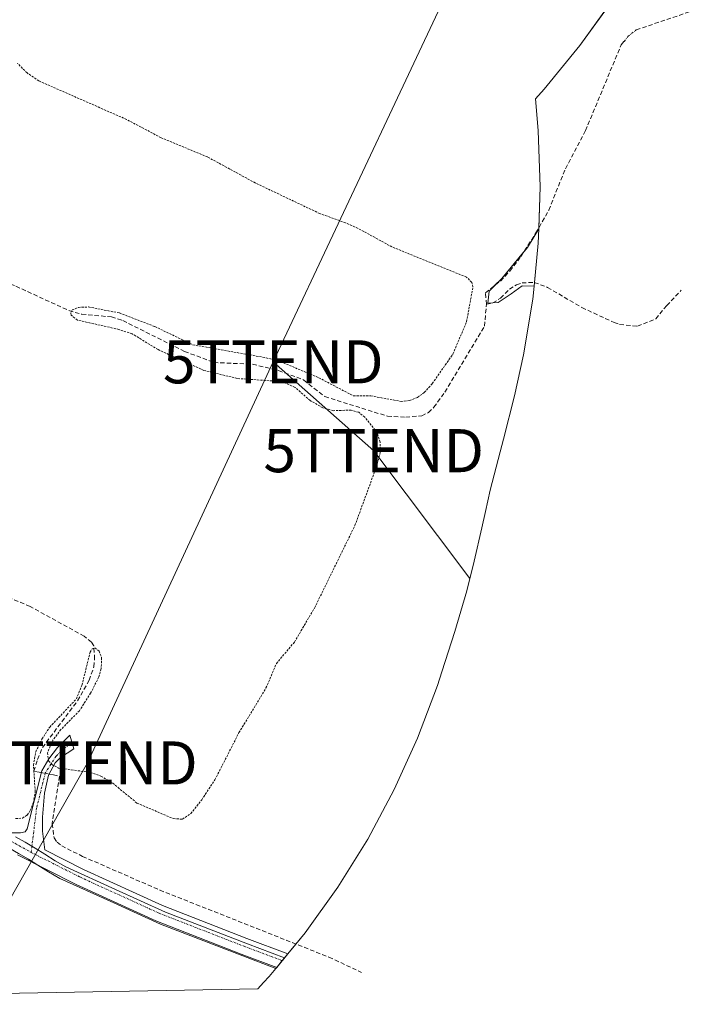
# Model space of a CAD drawing. Units: metres. Extents: x 629524 to 632986, y 4641713 to 4644091.
# Drawn here: x 631831 to 631988, y 4641753 to 4641982 of the extents above; entities that cross this region are included whole.
import ezdxf
from ezdxf.enums import TextEntityAlignment as Align

# ---------------------------------------------------------------- set-up
doc = ezdxf.new("R2010")
doc.units = ezdxf.units.M
doc.header["$MEASUREMENT"] = 0
for name, pattern in [('TRAZO_Y_PUNTO', [1, 0.5, -0.25, 0, -0.25]), ('TRAZOS', [0.75, 0.5, -0.25]), ('TRAZOSX2', [1.5, 1, -0.5])]:
    doc.linetypes.add(name, pattern=pattern)
doc.layers.get('0').update_dxf_attribs({"lineweight": 5})
for name, color, linetype, lineweight in [('Camino', 19, 'Continuous', 0), ('Camino Cxs', 19, 'Continuous', 0), ('Camino eje', 39, 'TRAZO_Y_PUNTO', 13), ('Corriente artificial lineal', 5, 'TRAZOSX2', 13), ('Corriente artificial lineal oculto', 135, 'TRAZO_Y_PUNTO', 13), ('Cultivos herbáceos CxS', 92, 'Continuous', 0), ('Cultivos leñosos', 92, 'Continuous', 0), ('Cultivos leñosos CxS', 92, 'Continuous', 0), ('Curva de nivel auxiliar', 36, 'TRAZOS', 0), ('Núcleo urbano', 19, 'Continuous', 0), ('Núcleo urbano CxS', 19, 'Continuous', 0), ('Tendido', 6, 'Continuous', 0), ('Torre de tendido puntual', 7, 'Continuous', 0)]:
    doc.layers.add(name, color=color, linetype=linetype, lineweight=lineweight)

# ---------------------------------------------------------------- blocks, each defined once
blk = doc.blocks.new('*U152')
at = {"layer": 'Cultivos herbáceos CxS', "color": 92, "linetype": 'Continuous', "lineweight": 0}
for points in [[(631886.05, 4641756.7, 252.14), (631792.39, 4641754.98, 252.92), (631794.08, 4641757.3, 252.94), (631812.91, 4641780.41, 252.64), (631816.58, 4641784.92, 252.5), (631816.42, 4641785.13, 252.52), (631817.07, 4641786, 252.51), (631822.36, 4641793.21, 251.7), (631823.44, 4641792.49, 251.7), (631828.29, 4641789.42, 251.61), (631830.57, 4641788.15, 251.54), (631832.82, 4641786.81, 251.59), (631835.03, 4641785.42, 251.56), (631837.5, 4641783.84, 251.47), (631840.14, 4641782.32, 251.59), (631851.8, 4641777.01, 251.5), (631863.46, 4641771.7, 251.4), (631882.58, 4641764.37, 251.12), (631890.26, 4641761.42, 251.16), (631888.74, 4641759.57, 251.51), (631887.41, 4641758.16, 251.87), (631886.05, 4641756.7, 252.14)], [(631695.63, 4641753.19, 253.09), (631690.53, 4641753.1, 251.81), (631691.44, 4641755.03, 251.84), (631695.63, 4641753.19, 253.09)]]:
    blk.add_polyline3d(points, close=True, dxfattribs=at)
blk = doc.blocks.new('5TTEND')
blk.add_text('5TTEND', height=10).set_placement((0, 0), align=Align.MIDDLE_CENTER)

msp = doc.modelspace()

# ---------------------------------------------------------------- linework, layer by layer
at = {"layer": 'Camino', "color": 19, "linetype": 'Continuous', "lineweight": 0}
msp.add_polyline3d([(631828.89, 4641792.91, 251.67), (631831.01, 4641792.89, 251.76), (631832.09, 4641793.16, 251.78), (631832.53, 4641793.87, 251.85), (631835.97, 4641807.27, 252.34), (631837.58, 4641810.08, 252.53), (631839.56, 4641812.7, 252.99), (631842.47, 4641815.59, 253), (631843.34, 4641812.4, 253.2), (631840.27, 4641810.4, 252.84), (631839.05, 4641809.2, 252.6), (631837.52, 4641806.28, 252.17), (631836.55, 4641802.1, 251.99), (631836.13, 4641796.55, 251.91), (631836.08, 4641793.28, 251.63), (631836.65, 4641788.93, 251.46), (631845.58, 4641784.42, 251.37), (631863.94, 4641776.03, 251.21), (631883.56, 4641768.37, 250.97), (631893.06, 4641764.83, 251), (631890.45, 4641761.66, 251.12), (631882.17, 4641764.74, 251.12), (631862.43, 4641772.45, 251.33), (631843.9, 4641780.92, 251.56), (631830.3, 4641787.79, 251.59)], dxfattribs=at)
at = {"layer": 'Camino Cxs', "color": 19, "linetype": 'Continuous', "lineweight": 0}
msp.add_polyline3d([(631828.89, 4641792.91, 251.67), (631831.01, 4641792.89, 251.76), (631832.09, 4641793.16, 251.78), (631832.53, 4641793.87, 251.85), (631835.97, 4641807.27, 252.34), (631837.58, 4641810.08, 252.53), (631839.56, 4641812.7, 252.99), (631842.47, 4641815.59, 253), (631843.34, 4641812.4, 253.2), (631840.27, 4641810.4, 252.84), (631839.05, 4641809.2, 252.6), (631837.52, 4641806.28, 252.17), (631836.55, 4641802.1, 251.99), (631836.13, 4641796.55, 251.91), (631836.08, 4641793.28, 251.63), (631836.65, 4641788.93, 251.46), (631845.58, 4641784.42, 251.37), (631863.94, 4641776.03, 251.21), (631883.56, 4641768.37, 250.97), (631893.06, 4641764.83, 251), (631890.45, 4641761.66, 251.12), (631882.17, 4641764.74, 251.12), (631862.43, 4641772.45, 251.33), (631843.9, 4641780.92, 251.56), (631830.3, 4641787.79, 251.59)], dxfattribs=at)
at = {"layer": 'Camino eje', "color": 39, "linetype": 'TRAZO_Y_PUNTO', "lineweight": 13}
for points in [[(631842.91, 4641814, 253.27), (631839.25, 4641810.73, 252.76), (631836.75, 4641806.78, 252.22), (631834.73, 4641798.67, 252.33), (631833.48, 4641788.36, 251.47)], [(631826.8, 4641792.08, 251.58), (631833.48, 4641788.36, 251.47)], [(631833.48, 4641788.36, 251.47), (631844.74, 4641782.67, 251.42), (631863.19, 4641774.24, 251.18), (631882.87, 4641766.56, 251.04), (631891.75, 4641763.24, 250.95)]]:
    msp.add_polyline3d(points, dxfattribs=at)
at = {"layer": 'Corriente artificial lineal', "color": 5, "linetype": 'TRAZOSX2', "lineweight": 13}
for points in [[(631973.66, 4641979.15, 251.59), (631973.89, 4641979.34, 251.57), (631989.05, 4641984.49, 250.93), (632009.55, 4641992.34, 251.35), (632018.35, 4641995.29, 251.09), (632026.73, 4641998.66, 250.72), (632032.02, 4641998.95, 250.53), (632033.42, 4641999.34, 250.78), (632034.64, 4642000.03, 250.98), (632036.81, 4642002.16, 251.11)], [(631939.13, 4641915.62, 251.68), (631938.88, 4641918.27, 251.91), (631942.41, 4641921.02, 251.61), (631944.57, 4641923.35, 251.53), (631947.15, 4641926.76, 251.55), (631950.61, 4641932.19, 251.85), (631953.59, 4641937.47, 251.77), (631957.45, 4641947.1, 251.57), (631962.11, 4641955.95, 251.54), (631970.39, 4641975.84, 251.62), (631971.06, 4641976.66, 251.63)], [(631785.61, 4641935.89, 252.99), (631796.36, 4641931.43, 252.96), (631804.45, 4641929.65, 252.81), (631812.68, 4641925.34, 252.92), (631820.29, 4641923.67, 252.65), (631829.93, 4641919.82, 253.01), (631842.23, 4641914.17, 252.7), (631845.21, 4641913.31, 252.42), (631852.1, 4641912.71, 252.59), (631854.75, 4641911.84, 252.68), (631869.08, 4641904.69, 252.32), (631875.87, 4641902.12, 252.25), (631884.85, 4641901.72, 252.41), (631890.89, 4641900.26, 252.42), (631896.75, 4641898.05, 252.6), (631901.63, 4641894.19, 251.98), (631916.15, 4641889.65, 251.92), (631920.39, 4641889.39, 251.78), (631924.11, 4641889.76, 251.62), (631925.67, 4641890.48, 251.57), (631926.92, 4641891.72, 251.59), (631929.49, 4641895.25, 251.63), (631938.68, 4641910.56, 251.54), (631939.13, 4641915.62, 251.68)], [(631939.13, 4641915.62, 251.68), (631940.58, 4641915.95, 251.41), (631942.42, 4641917.03, 251.23), (631944.47, 4641919.13, 251.24), (631946.13, 4641920.14, 251.18), (631947.38, 4641920.6, 251.14), (631950.24, 4641920.7, 251.12), (631953.31, 4641919.55, 251.1), (631961.27, 4641914.88, 251.09), (631968.73, 4641911.4, 251.17), (631970.04, 4641910.93, 251.17), (631974.21, 4641910.53, 251.13), (631978.4, 4641912.24, 251.04), (631980.97, 4641915.32, 250.69), (631984.35, 4641918.9, 250.18)], [(631835.87, 4641806.89, 252.33), (631835.34, 4641806.99, 252.43), (631834.13, 4641807.23, 252.66), (631834.96, 4641809.95, 252.64), (631836.09, 4641812.72, 252.62), (631844.24, 4641823.59, 252.54), (631846.94, 4641828.35, 252.46), (631848.03, 4641831.48, 252.61), (631848.2, 4641833.27, 252.61), (631848.02, 4641836.32, 252.66), (631847.45, 4641837.17, 252.61), (631845.8, 4641838.57, 252.55), (631833.23, 4641845.47, 252.84), (631822.88, 4641849.87, 252.85), (631817.42, 4641852.76, 252.71), (631813.78, 4641855.07, 252.83), (631800.43, 4641865.35, 252.78), (631793.02, 4641869.45, 252.64), (631788.69, 4641871.26, 252.9), (631786.23, 4641871.87, 252.88), (631784.65, 4641872.84, 252.79), (631767.45, 4641882.52, 252.86), (631760.7, 4641884.57, 252.61)], [(631837.65, 4641806.53, 252.2), (631838.64, 4641806.34, 252.17), (631840.06, 4641806.06, 252.11), (631838.35, 4641795.03, 251.59), (631838.79, 4641791.76, 251.46), (631839.47, 4641790.76, 251.43), (631840.56, 4641789.88, 251.4), (631845.42, 4641787.43, 251.33), (631863.36, 4641779.61, 251.25), (631902.58, 4641764.04, 251.23), (631910.17, 4641760.51, 250.88)]]:
    msp.add_polyline3d(points, dxfattribs=at)
at = {"layer": 'Corriente artificial lineal oculto', "color": 135, "linetype": 'TRAZO_Y_PUNTO', "lineweight": 13}
for points in [[(631971.06, 4641976.66, 251.63), (631971.96, 4641977.78, 251.67), (631973.66, 4641979.15, 251.59)], [(631835.87, 4641806.89, 252.33), (631837.65, 4641806.53, 252.2)]]:
    msp.add_polyline3d(points, dxfattribs=at)
at = {"layer": 'Cultivos herbáceos CxS', "color": 92, "linetype": 'Continuous', "lineweight": 0}
for points in [[(631988.12, 4642023.06, 251.48), (631987.21, 4642021.07, 251.47), (631984.42, 4642015.08, 251.39), (631983.4, 4642012.9, 251.38), (631981.51, 4642008.97, 251.42), (631975.34, 4641997.43, 251.48), (631968.43, 4641986.32, 251.7), (631968.38, 4641986.24, 251.7), (631967.67, 4641985.25, 251.78), (631966.96, 4641984.27, 251.86), (631960.81, 4641975.68, 252.14), (631952.51, 4641965.56, 252.15), (631950.53, 4641963.34, 252.15), (631951.15, 4641955.98, 252.14), (631951.58, 4641942.9, 252.1), (631951.27, 4641933.36, 251.92), (631951.26, 4641933.18, 251.9)], [(631968.43, 4641986.32, 251.7), (631960.81, 4641975.68, 252.14), (631952.51, 4641965.56, 252.15), (631950.53, 4641963.34, 252.15), (631951.15, 4641955.98, 252.14), (631951.58, 4641942.9, 252.1), (631951.26, 4641933.18, 251.9), (631948.66, 4641928.79, 251.64), (631942.69, 4641921.64, 251.66), (631939.73, 4641918.69, 251.73), (631939.45, 4641915.92, 251.64), (631941.83, 4641916.05, 251.22), (631944.85, 4641918.03, 251.19), (631947.45, 4641919.93, 251.13), (631950.17, 4641919.84, 251.08), (631949.87, 4641916.79, 251.08), (631947.74, 4641903.88, 251.21), (631945.6, 4641894.35, 251.22), (631943.08, 4641884.28, 251.21), (631942.33, 4641881.37, 251.22), (631939.96, 4641872.49, 251.23), (631938.91, 4641867.5, 251.23), (631938.08, 4641863.74, 251.22), (631936.3, 4641855.97, 251.23), (631934.58, 4641849.11, 251.22), (631931.81, 4641839.69, 251.2), (631928.78, 4641830.26, 251.21), (631927.76, 4641827.15, 251.21), (631923.15, 4641814.9, 251.21), (631917.74, 4641802.98, 251.2), (631911.57, 4641791.44, 251.23), (631904.66, 4641780.33, 251.19), (631897.04, 4641769.69, 251.2), (631892.27, 4641763.87, 250.95), (631883.69, 4641767.16, 251), (631864.62, 4641774.47, 251.18), (631853.06, 4641779.73, 251.31), (631841.51, 4641784.99, 251.4), (631839.06, 4641786.4, 251.43), (631836.64, 4641787.95, 251.45), (631834.39, 4641789.37, 251.5), (631832.07, 4641790.75, 251.62), (631829.82, 4641792, 251.67)], [(631951.26, 4641933.18, 251.9), (631948.66, 4641928.79, 251.64), (631947.75, 4641927.7, 251.61), (631942.69, 4641921.64, 251.66), (631940.84, 4641919.8, 251.62), (631939.73, 4641918.69, 251.73), (631939.45, 4641915.92, 251.64), (631940.64, 4641915.99, 251.4)], [(631950.17, 4641919.84, 251.08), (631949.87, 4641916.8, 251.08), (631947.74, 4641903.88, 251.21), (631945.6, 4641894.35, 251.22), (631943.08, 4641884.28, 251.21), (631942.33, 4641881.38, 251.22), (631939.96, 4641872.49, 251.23), (631938.91, 4641867.5, 251.23), (631938.08, 4641863.74, 251.22), (631936.29, 4641855.97, 251.23), (631934.58, 4641849.11, 251.22), (631931.81, 4641839.69, 251.2), (631928.78, 4641830.26, 251.21), (631927.76, 4641827.15, 251.21), (631923.15, 4641814.9, 251.21), (631917.74, 4641802.98, 251.2), (631911.57, 4641791.44, 251.23), (631904.66, 4641780.33, 251.19), (631897.04, 4641769.69, 251.2), (631894.91, 4641767.09, 251.11), (631893.06, 4641764.83, 251), (631892.27, 4641763.87, 250.95)], [(631940.64, 4641915.99, 251.4), (631941.83, 4641916.05, 251.22), (631944.85, 4641918.03, 251.19), (631947.45, 4641919.93, 251.13), (631950.17, 4641919.84, 251.08)], [(631822.36, 4641793.21, 251.7), (631823.44, 4641792.49, 251.7), (631824.84, 4641791.6, 251.67), (631828.29, 4641789.42, 251.61), (631830.57, 4641788.15, 251.54), (631832.82, 4641786.81, 251.59), (631835.03, 4641785.42, 251.56), (631835.17, 4641785.33, 251.56), (631837.5, 4641783.84, 251.47), (631840.14, 4641782.32, 251.59), (631851.8, 4641777.01, 251.5), (631863.46, 4641771.7, 251.4), (631882.57, 4641764.37, 251.12), (631890.26, 4641761.42, 251.16)], [(631892.27, 4641763.87, 250.95), (631883.68, 4641767.16, 251), (631864.62, 4641774.47, 251.18), (631853.06, 4641779.73, 251.31), (631841.51, 4641784.99, 251.4), (631839.06, 4641786.4, 251.43), (631836.64, 4641787.95, 251.45), (631834.39, 4641789.37, 251.5), (631833.65, 4641789.81, 251.53), (631832.07, 4641790.75, 251.62), (631829.82, 4641792, 251.67)], [(631890.26, 4641761.42, 251.16), (631888.74, 4641759.57, 251.51), (631887.41, 4641758.16, 251.87), (631886.05, 4641756.7, 252.14)], [(631886.05, 4641756.7, 252.14), (631792.39, 4641754.98, 252.92)]]:
    msp.add_polyline3d(points, dxfattribs=at)
at = {"layer": 'Cultivos leñosos', "color": 92, "linetype": 'Continuous', "lineweight": 0}
for points in [[(631951.26, 4641933.18, 251.9), (631948.66, 4641928.79, 251.64), (631947.75, 4641927.7, 251.61), (631942.69, 4641921.64, 251.66), (631940.84, 4641919.8, 251.62), (631939.73, 4641918.69, 251.73), (631939.45, 4641915.92, 251.64), (631940.64, 4641915.99, 251.4)], [(631950.17, 4641919.84, 251.08), (631950.25, 4641920.7, 251.12), (631951.15, 4641929.82, 251.53), (631951.26, 4641933.18, 251.9)], [(631940.64, 4641915.99, 251.4), (631941.83, 4641916.05, 251.22), (631944.85, 4641918.03, 251.19), (631947.45, 4641919.93, 251.13), (631950.17, 4641919.84, 251.08)]]:
    msp.add_polyline3d(points, dxfattribs=at)
at = {"layer": 'Cultivos leñosos CxS', "color": 92, "linetype": 'Continuous', "lineweight": 0}
msp.add_polyline3d([(631950.17, 4641919.84, 251.08), (631947.45, 4641919.93, 251.13), (631944.85, 4641918.03, 251.19), (631941.83, 4641916.05, 251.22), (631939.45, 4641915.92, 251.64), (631939.73, 4641918.69, 251.73), (631942.69, 4641921.64, 251.66), (631948.66, 4641928.79, 251.64), (631951.26, 4641933.18, 251.9), (631951.15, 4641929.82, 251.53), (631950.17, 4641919.84, 251.08)], close=True, dxfattribs=at)
at = {"layer": 'Curva de nivel auxiliar', "color": 36, "linetype": 'TRAZOS', "lineweight": 0}
msp.add_polyline3d([(631829.86, 4641796.21, 252.5), (631831.46, 4641796.31, 252.5), (631832.56, 4641797.05, 252.5), (631833.27, 4641798.06, 252.5), (631834, 4641799.91, 252.5), (631834.42, 4641802.46, 252.5), (631834, 4641808.63, 252.5), (631834.53, 4641811.71, 252.5), (631835.97, 4641814.67, 252.5), (631837.78, 4641817.46, 252.5), (631843.96, 4641824, 252.5), (631845.25, 4641827.14, 252.5), (631847.15, 4641834.86, 252.5), (631847.63, 4641835.6, 252.5), (631848.26, 4641835.87, 252.5), (631849.26, 4641835.1, 252.5), (631849.83, 4641833.52, 252.5), (631849.72, 4641831.03, 252.5), (631849.19, 4641829.1, 252.5), (631847.28, 4641825.37, 252.5), (631844.68, 4641821.26, 252.5), (631840.39, 4641816.9, 252.5), (631838.47, 4641814.41, 252.5), (631837.26, 4641811.49, 252.5), (631837.52, 4641809.61, 252.5), (631838.24, 4641808.79, 252.5), (631839.82, 4641807.94, 252.5), (631847.22, 4641806.94, 252.5), (631849.66, 4641806.1, 252.5), (631852.4, 4641804.43, 252.5), (631858, 4641799.83, 252.5), (631866.48, 4641796.2, 252.5), (631868.57, 4641796.08, 252.5), (631870.52, 4641797.37, 252.5), (631873.06, 4641800.59, 252.5), (631876.12, 4641805.24, 252.5), (631881.7, 4641816.17, 252.5), (631887.97, 4641826.54, 252.5), (631890.37, 4641832.22, 252.5), (631894.57, 4641837.2, 252.5), (631899.28, 4641845.21, 252.5), (631908.6, 4641864.27, 252.5), (631913.59, 4641877.9, 252.5), (631914.5, 4641881.19, 252.5), (631914.49, 4641883.62, 252.5), (631913.78, 4641885.82, 252.5), (631910.9, 4641889.42, 252.5), (631909.48, 4641890.55, 252.5), (631907.73, 4641891.07, 252.5), (631903.62, 4641890.93, 252.5), (631901.16, 4641891.61, 252.5), (631898.22, 4641893.28, 252.5), (631894.71, 4641896.34, 252.5), (631891.66, 4641897.69, 252.5), (631881.31, 4641898.4, 252.5), (631873.57, 4641900.28, 252.5), (631862.91, 4641905.13, 252.5), (631856.9, 4641908.78, 252.5), (631853.84, 4641909.79, 252.5), (631844.21, 4641911.96, 252.5), (631842.79, 4641913.11, 252.5), (631842.66, 4641913.74, 252.5), (631843.02, 4641914.31, 252.5), (631844.42, 4641914.9, 252.5), (631846.77, 4641915.01, 252.5), (631853.94, 4641913.62, 252.5), (631862.18, 4641910.45, 252.5), (631870.94, 4641906.24, 252.5), (631888.02, 4641903.2, 252.5), (631891.32, 4641902.31, 252.5), (631900.23, 4641898.57, 252.5), (631908.23, 4641894.37, 252.5), (631912.33, 4641894.37, 252.5), (631919.32, 4641893.08, 252.5), (631921.25, 4641893.28, 252.5), (631923.09, 4641893.97, 252.5), (631924.7, 4641895.16, 252.5), (631926.57, 4641897.22, 252.5), (631931.33, 4641904.05, 252.5), (631934.52, 4641911.58, 252.5), (631935.99, 4641919.67, 252.5), (631935.72, 4641920.7, 252.5), (631934.52, 4641921.94, 252.5), (631917.21, 4641928.94, 252.5), (631910.01, 4641932.9, 252.5), (631906.44, 4641934.54, 252.5), (631900.48, 4641936.68, 252.5), (631885.47, 4641943.81, 252.5), (631874.41, 4641949.84, 252.5), (631863.61, 4641954.31, 252.5), (631855.62, 4641958.54, 252.5), (631835.27, 4641967.49, 252.5), (631832.52, 4641969.34, 252.5), (631830.27, 4641971.63, 252.5)], dxfattribs=at)
at = {"layer": 'Núcleo urbano', "color": 19, "linetype": 'Continuous', "lineweight": 0}
for points in [[(631822.36, 4641793.21, 251.7), (631823.44, 4641792.49, 251.7), (631824.84, 4641791.6, 251.67), (631828.29, 4641789.42, 251.61), (631830.57, 4641788.15, 251.54), (631832.82, 4641786.81, 251.59), (631835.03, 4641785.42, 251.56), (631835.17, 4641785.33, 251.56), (631837.5, 4641783.84, 251.47), (631840.14, 4641782.32, 251.59), (631851.8, 4641777.01, 251.5), (631863.46, 4641771.7, 251.4), (631882.57, 4641764.37, 251.12), (631890.26, 4641761.42, 251.16)], [(631892.27, 4641763.87, 250.95), (631883.68, 4641767.16, 251), (631864.62, 4641774.47, 251.18), (631853.06, 4641779.73, 251.31), (631841.51, 4641784.99, 251.4), (631839.06, 4641786.4, 251.43), (631836.64, 4641787.95, 251.45), (631834.39, 4641789.37, 251.5), (631833.65, 4641789.81, 251.53), (631832.07, 4641790.75, 251.62), (631829.82, 4641792, 251.67)], [(631890.26, 4641761.42, 251.16), (631890.45, 4641761.66, 251.12), (631891.75, 4641763.24, 250.95), (631892.27, 4641763.87, 250.95)]]:
    msp.add_polyline3d(points, dxfattribs=at)
at = {"layer": 'Núcleo urbano CxS', "color": 19, "linetype": 'Continuous', "lineweight": 0}
msp.add_polyline3d([(631829.82, 4641792, 251.67), (631832.07, 4641790.75, 251.62), (631834.39, 4641789.37, 251.5), (631836.64, 4641787.95, 251.45), (631839.06, 4641786.4, 251.43), (631841.51, 4641784.99, 251.4), (631853.06, 4641779.73, 251.31), (631864.62, 4641774.47, 251.18), (631883.69, 4641767.16, 251), (631892.27, 4641763.87, 250.95), (631890.26, 4641761.42, 251.16), (631882.58, 4641764.37, 251.12), (631863.46, 4641771.7, 251.4), (631851.8, 4641777.01, 251.5), (631840.14, 4641782.32, 251.59), (631837.5, 4641783.84, 251.47), (631835.03, 4641785.42, 251.56), (631832.82, 4641786.81, 251.59), (631830.57, 4641788.15, 251.54)], dxfattribs=at)
at = {"layer": 'Tendido', "color": 6, "linetype": 'Continuous', "lineweight": 0}
for points in [[(631889.66, 4641902.27, 252.57), (631987.56, 4642110.37, 250.96), (632046.43, 4642236.84, 249.05), (632149.62, 4642457.11, 248.13), (632195.34, 4642536.12, 248.18)], [(631815.9, 4641755.41, 252.4), (631846.53, 4641809.14, 252.83), (631889.66, 4641902.27, 252.57)], [(631889.66, 4641902.27, 252.57), (631912.96, 4641881.64, 252.84), (631935.31, 4641852, 251.23)]]:
    msp.add_polyline3d(points, dxfattribs=at)

# ---------------------------------------------------------------- block references
at = {"layer": 'Cultivos herbáceos CxS', "color": 92, "linetype": 'Continuous', "lineweight": 0}
msp.add_blockref('*U152', (0, 0), dxfattribs=at)
at = {"layer": 'Torre de tendido puntual', "linetype": 'Continuous', "lineweight": 0}
for p in [(631889.66, 4641902.27, 252.98), (631912.96, 4641881.64, 252.1), (631846.53, 4641809.14, 252.32)]:
    msp.add_blockref('5TTEND', p, dxfattribs=at)

doc.saveas('drawing.dxf')
